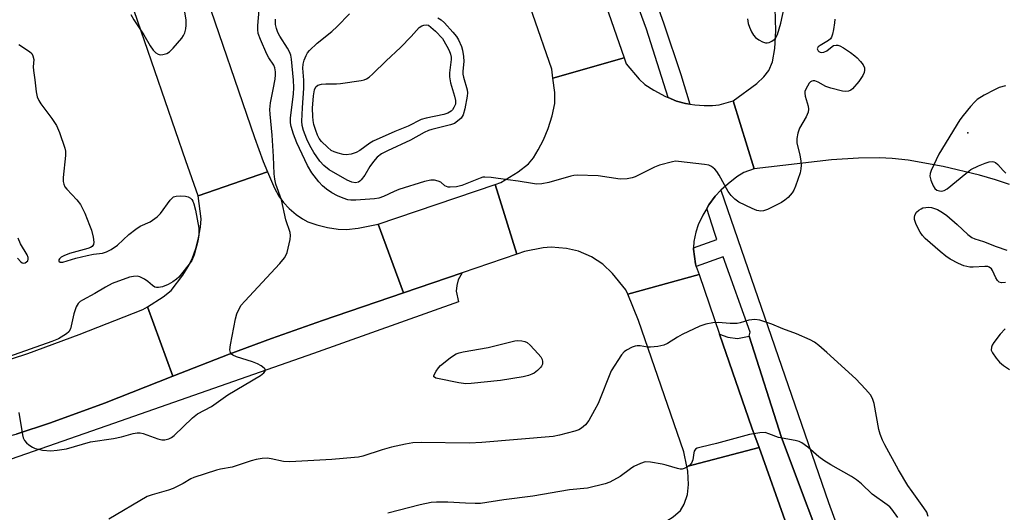
# Model space of a CAD drawing. Units: inches. Extents: x 1237769 to 1243769, y 553453 to 557454.
# Drawn here: x 1238178 to 1238452, y 554785 to 554922 of the extents above; entities that cross this region are included whole.
import ezdxf

# ---------------------------------------------------------------- set-up
doc = ezdxf.new("R2010")
doc.units = ezdxf.units.IN
doc.header["$MEASUREMENT"] = 0
for name, color, linetype in [('ELEV-Spot Elevation', 7, 'Continuous'), ('TRANS-Parking Lot', 4, 'Continuous'), ('TRANS-Road', 130, 'Continuous'), ('TRANS-Street Sidewalk', 7, 'Continuous'), ('Undefined', 1, 'Continuous')]:
    doc.layers.add(name, color=color, linetype=linetype)

msp = doc.modelspace()

# ---------------------------------------------------------------- linework, layer by layer
at = {"layer": 'ELEV-Spot Elevation'}
msp.add_point((1238441.43, 554890.59, 512.19), dxfattribs=at)
at = {"layer": 'TRANS-Parking Lot'}
for points in [[(1238170.91, 554805.28), (1238177.31, 554806.96), (1238186.84, 554810.06), (1238201.86, 554815.57), (1238220.85, 554822.99), (1238236.45, 554829.08), (1238248.18, 554833.45), (1238262.34, 554838.47), (1238284.8, 554846.13), (1238301.13, 554851.71), (1238300.06, 554849.77), (1238299.65, 554848.2), (1238299.47, 554846.65), (1238300.1, 554843.68), (1238259.84, 554829.33), (1238204.35, 554809.87), (1238175.93, 554800.01), (1238174.81, 554802.26), (1238172.98, 554804.26)], [(1238380.76, 554834.13), (1238389.76, 554805.97), (1238404.32, 554767.37), (1238410.02, 554751.95), (1238405.94, 554750.01), (1238404.95, 554749.3), (1238404.44, 554748.67), (1238403.6, 554746.77), (1238398.93, 554759.9), (1238383.52, 554803.22), (1238381.57, 554808.69), (1238372.59, 554834.65), (1238374.89, 554833.83), (1238377.57, 554833.46)]]:
    msp.add_lwpolyline(points, close=True, dxfattribs=at)
msp.add_polyline3d([(1238453.04, 554876.18, 0), (1238449.15, 554877.53, 0), (1238444.71, 554878.84, 0), (1238434.62, 554881.24, 0), (1238424.9, 554882.92, 0), (1238420.52, 554883.41, 0), (1238416.93, 554883.62, 0), (1238411.12, 554883.54, 0), (1238403.65, 554883.03, 0), (1238382.17, 554880.59, 0), (1238376.39, 554899.46, 0), (1238382.87, 554904.23, 0), (1238384.84, 554906.05, 0), (1238386.28, 554907.84, 0), (1238387.26, 554910.22, 0), (1238387.91, 554913.99, 0), (1238388.16, 554918.87, 0), (1238388.03, 554925.19, 0), (1238387.62, 554928.85, 0), (1238386.67, 554933.09, 0), (1238381.66, 554949.71, 0), (1238363.61, 555008.94, 0), (1238468.49, 555051.85, 0)], dxfattribs=at)
at = {"layer": 'TRANS-Road'}
for points in [[(1238273.58, 555114.83), (1238277.27, 555105.77), (1238278.34, 555102.89), (1238281.5, 555094.41), (1238293.3, 555060.11), (1238339.24, 554931.13), (1238339.63, 554930.03), (1238346.08, 554911.36), (1238326.32, 554905.76), (1238325.99, 554908.24), (1238320.75, 554923.4), (1238274.4, 555053.54), (1238262.86, 555087.13), (1238259.44, 555096.29), (1238258.74, 555098.16), (1238255.16, 555106.94), (1238249.14, 555119.67)], [(1238176.5, 555075.17), (1238180.7, 555065.92), (1238185.44, 555054.65), (1238189.9, 555043.28), (1238194.03, 555031.87), (1238198.92, 555017.63), (1238212.91, 554975.03), (1238229.14, 554931.18), (1238243.51, 554889.29), (1238245.87, 554882.58), (1238247.09, 554879.73), (1238227.89, 554873.09), (1238224.4, 554882.74), (1238210.1, 554924.39), (1238193.87, 554968.28), (1238179.97, 555010.61), (1238175.07, 555024.85)], [(1238171.69, 554826.48), (1238180.55, 554829.35), (1238194.81, 554834.59), (1238212.54, 554841.51), (1238213.78, 554842.28), (1238220.85, 554822.99), (1238201.86, 554815.57), (1238186.84, 554810.06), (1238177.31, 554806.96)]]:
    msp.add_lwpolyline(points, dxfattribs=at)
for points in [[(1238358.26, 554900.37), (1238360.63, 554899.37), (1238363.07, 554898.65), (1238364.29, 554898.48), (1238365.67, 554898.28), (1238368.33, 554898.11), (1238370.59, 554898.13), (1238372.49, 554898.35), (1238376.39, 554899.46), (1238382.17, 554880.59), (1238379.35, 554879.53), (1238377.39, 554878.3), (1238374.95, 554876.42), (1238372.93, 554874.62), (1238371.35, 554872.94), (1238369.63, 554870.56), (1238369.04, 554869.58), (1238367.91, 554867.68), (1238366.65, 554865.06), (1238365.94, 554862.95), (1238365.47, 554860.41), (1238365.31, 554858.61), (1238365.29, 554858.26), (1238365.85, 554854.15), (1238366.1, 554853.43), (1238366.87, 554851.2), (1238347.07, 554845.74), (1238346.54, 554847.01), (1238342.83, 554851.53), (1238340.21, 554854.13), (1238337.01, 554856.11), (1238333.46, 554857.7), (1238330.1, 554858.44), (1238325.84, 554858.84), (1238323.58, 554858.63), (1238318.42, 554857.61), (1238316.26, 554856.88), (1238310.25, 554876.25), (1238311.87, 554876.8), (1238316.66, 554879.71), (1238319.52, 554881.92), (1238320.9, 554883.62), (1238322.26, 554885.85), (1238323.69, 554888.65), (1238325.04, 554891.78), (1238326.13, 554895.25), (1238326.88, 554898.67), (1238326.88, 554901.71), (1238326.32, 554905.76), (1238346.08, 554911.36), (1238346.66, 554909.67), (1238350.24, 554905.48), (1238351.86, 554903.93), (1238354.28, 554902.37), (1238357.55, 554900.67)], [(1238277.82, 554865.18), (1238284.8, 554846.13), (1238262.34, 554838.47), (1238248.18, 554833.45), (1238236.45, 554829.08), (1238220.85, 554822.99), (1238213.78, 554842.28), (1238218.1, 554844.99), (1238220.38, 554846.84), (1238223.6, 554851.06), (1238225.08, 554853.44), (1238226.16, 554855.58), (1238227.17, 554858.41), (1238227.98, 554861.41), (1238228.54, 554864.39), (1238228.69, 554866.64), (1238227.89, 554873.09), (1238247.09, 554879.73), (1238249.06, 554875.15), (1238250.28, 554872.93), (1238251.56, 554871.17), (1238253.14, 554869.58), (1238255.1, 554867.93), (1238256.79, 554866.72), (1238258.33, 554865.86), (1238260.77, 554865.01), (1238263.74, 554864.3), (1238266.73, 554863.84), (1238268.98, 554863.74), (1238272.28, 554864.1)], [(1238316.26, 554856.88), (1238301.13, 554851.71), (1238284.8, 554846.13), (1238277.82, 554865.18), (1238310.25, 554876.25)], [(1238372.59, 554834.65), (1238381.57, 554808.69), (1238383.52, 554803.22), (1238363.51, 554797.97), (1238362.69, 554802.06), (1238350.11, 554838.43), (1238347.07, 554845.74), (1238366.87, 554851.2)], [(1238398.93, 554759.9), (1238379.49, 554754.77), (1238379.15, 554755.68), (1238378.27, 554757.26), (1238375.44, 554759.89), (1238373.66, 554761.12), (1238372.36, 554761.76), (1238370.75, 554762.15), (1238368.49, 554762.39), (1238365.82, 554762.43), (1238363.56, 554762.27), (1238360.3, 554761.67), (1238357.35, 554760.96), (1238352.15, 554780.31), (1238356.17, 554781.73), (1238359.73, 554783.99), (1238361.74, 554785.77), (1238362.71, 554787.5), (1238363.67, 554790.18), (1238363.93, 554792.96), (1238363.79, 554796.62), (1238363.51, 554797.97), (1238383.52, 554803.22)]]:
    msp.add_lwpolyline(points, close=True, dxfattribs=at)
at = {"layer": 'TRANS-Street Sidewalk'}
for points in [[(1238287.22, 555115.67), (1238290.4, 555107.81), (1238294.2, 555097.77), (1238304.86, 555067.99), (1238319.72, 555024.98), (1238334.13, 554985.03), (1238349.09, 554943.54), (1238357.1, 554920.78), (1238361.8, 554906.78), (1238364.29, 554898.48), (1238363.07, 554898.65), (1238360.63, 554899.37), (1238358.26, 554900.37), (1238352.29, 554919.28), (1238346.46, 554935.24), (1238344.49, 554936.94), (1238334.81, 554963.88), (1238314.77, 555022.03), (1238301.07, 555056.23), (1238286.7, 555101.67), (1238287.13, 555103.34), (1238276.1, 555127.62)], [(1238404.32, 554767.37), (1238389.76, 554805.97), (1238380.76, 554834.13), (1238381.02, 554835.25), (1238373.56, 554856.1), (1238366.1, 554853.43), (1238365.85, 554854.15), (1238365.29, 554858.26), (1238365.31, 554858.61), (1238371.82, 554860.94), (1238371.22, 554862.62), (1238369.04, 554869.58), (1238369.63, 554870.56), (1238371.35, 554872.94), (1238372.93, 554874.62), (1238402.82, 554787.99), (1238427.73, 554720.08)]]:
    msp.add_lwpolyline(points, dxfattribs=at)
at = {"layer": 'Undefined'}
for points, elevation in [([(1238209.15, 554923.37), (1238209.99, 554921.9), (1238212.77, 554917.71), (1238214.57, 554914.7), (1238215.39, 554913.52), (1238216.13, 554912.74), (1238216.76, 554912.34), (1238217.27, 554912.24), (1238218.09, 554912.28), (1238219.17, 554912.57), (1238219.89, 554913.02), (1238220.93, 554914.09), (1238223.28, 554916.83), (1238223.79, 554917.55), (1238224.13, 554918.31), (1238224.41, 554919.37), (1238224.56, 554920.46), (1238224.48, 554921.88), (1238223.66, 554926.75)], 510), ([(1238178.12, 554812.98), (1238179.12, 554806.78), (1238179.31, 554805.92), (1238179.63, 554805.15), (1238180.19, 554804.53), (1238180.88, 554803.99), (1238181.87, 554803.35), (1238182.66, 554802.96), (1238183.5, 554802.72), (1238184.67, 554802.52), (1238187, 554802.3), (1238188.7, 554802.46), (1238191.31, 554802.88), (1238197.97, 554804.8), (1238204.37, 554805.69), (1238206.57, 554806.18), (1238209.82, 554807.08), (1238210.9, 554807.3), (1238211.74, 554807.28), (1238212.56, 554807.09), (1238216.66, 554805.66), (1238217.76, 554805.36), (1238218.59, 554805.32), (1238219.7, 554805.61), (1238220.48, 554805.98), (1238221.18, 554806.51), (1238226.32, 554811.43), (1238227.67, 554812.56), (1238231.56, 554814.61), (1238236.1, 554817.81), (1238245.13, 554823.24), (1238246.04, 554823.93), (1238246.43, 554824.45), (1238246.47, 554824.75), (1238246.41, 554824.92), (1238246.15, 554825.26), (1238245.33, 554825.88), (1238244.36, 554826.43), (1238242.98, 554826.96), (1238238.51, 554828.42), (1238237.48, 554828.86), (1238237.07, 554829.17), (1238236.79, 554829.57), (1238236.68, 554830.31), (1238236.85, 554831.72), (1238238.18, 554838.94), (1238238.6, 554840.35), (1238239.2, 554841.69), (1238239.83, 554842.68), (1238240.78, 554843.8), (1238250.53, 554854.33), (1238251.78, 554855.83), (1238252.22, 554856.54), (1238252.52, 554857.32), (1238253.39, 554860.93), (1238253.49, 554862.04), (1238253.35, 554862.87), (1238252.21, 554866.44), (1238250.99, 554871.97), (1238249.41, 554876.29), (1238249.11, 554877.72), (1238248.91, 554879.17), (1238248.74, 554884.02), (1238248.4, 554889.89), (1238247.83, 554895.77), (1238247.78, 554897.07), (1238247.94, 554898.86), (1238248.7, 554902.57), (1238249.2, 554905.46), (1238249.34, 554906.62), (1238249.34, 554907.47), (1238249.13, 554908.56), (1238248.85, 554909.34), (1238247.47, 554911.38), (1238246.9, 554912.4), (1238245.13, 554916.49), (1238244.55, 554918.16), (1238244.4, 554919.26), (1238244.38, 554920.38), (1238244.83, 554924.55)], 512), ([(1238380.36, 554922.23), (1238380.55, 554920.92), (1238380.88, 554919.88), (1238381.47, 554918.6), (1238382.02, 554917.64), (1238382.56, 554917.02), (1238383.49, 554916.36), (1238384.5, 554915.83), (1238385.28, 554915.56), (1238385.81, 554915.53), (1238386.36, 554915.65), (1238387.11, 554915.98), (1238387.73, 554916.42), (1238388.07, 554916.79), (1238388.61, 554917.81), (1238389.59, 554920.94), (1238390.52, 554925.22)], 514), ([(1238404.52, 554922.12), (1238404.5, 554921.08), (1238404.2, 554919.22), (1238403.92, 554917.92), (1238403.62, 554917.14), (1238403.33, 554916.67), (1238402.84, 554916.2), (1238400.53, 554914.82), (1238399.96, 554914.39), (1238399.74, 554914.06), (1238399.7, 554913.86), (1238399.92, 554913.27), (1238400.08, 554913.11), (1238400.49, 554912.93), (1238400.97, 554912.87), (1238401.47, 554912.91), (1238402.31, 554913.27), (1238403.79, 554914.5), (1238404.23, 554914.76), (1238404.92, 554914.9), (1238405.41, 554914.84), (1238405.91, 554914.67), (1238406.93, 554914.11), (1238408.93, 554912.8), (1238410.15, 554911.94), (1238410.77, 554911.4), (1238411.73, 554910.35), (1238412.4, 554909.41), (1238412.75, 554908.62), (1238412.82, 554907.97), (1238412.67, 554907.25), (1238412.33, 554906.5), (1238411.25, 554904.83), (1238409.42, 554902.73), (1238409.02, 554902.43), (1238408.31, 554902.14), (1238407.55, 554902.03), (1238406.72, 554902.1), (1238403.42, 554902.93), (1238402.06, 554903.44), (1238399.92, 554904.61), (1238399, 554904.95), (1238398.55, 554905), (1238398.14, 554904.93), (1238397.78, 554904.69), (1238397.47, 554904.34), (1238396.5, 554902.69), (1238396.28, 554901.98), (1238396.23, 554901.53), (1238396.35, 554900.72), (1238397.14, 554897.96), (1238397.25, 554897.1), (1238397.17, 554896.27), (1238396.61, 554894.97), (1238394.78, 554891.8), (1238394.3, 554890.41), (1238393.97, 554888.97), (1238394.01, 554887.66), (1238394.88, 554884.4), (1238395.14, 554882.72), (1238395.21, 554881.6), (1238395.13, 554880.52), (1238394.92, 554879.42), (1238393.65, 554875.74), (1238393.18, 554874.65), (1238392.72, 554873.91), (1238391.57, 554872.61), (1238390.71, 554871.84), (1238389.75, 554871.26), (1238385.88, 554869.31), (1238384.8, 554868.93), (1238383.99, 554868.84), (1238382.93, 554869.03), (1238381.61, 554869.58), (1238377.96, 554871.35), (1238376.79, 554872.16), (1238375.78, 554873.19), (1238374.92, 554874.28), (1238372.45, 554878.83), (1238371.83, 554879.84), (1238371.25, 554880.48), (1238370.32, 554881.18), (1238369.55, 554881.53), (1238368.43, 554881.77), (1238361.18, 554882.63), (1238360.32, 554882.64), (1238359.48, 554882.52), (1238355.86, 554881.56), (1238354.5, 554880.98), (1238349.16, 554878.31), (1238348.34, 554878.04), (1238346.94, 554877.8), (1238344.94, 554877.71), (1238338.92, 554878.59), (1238333.02, 554878.8), (1238332.15, 554878.71), (1238331.32, 554878.51), (1238325.22, 554876.72), (1238323.22, 554876.41), (1238321.78, 554876.33), (1238320.65, 554876.46), (1238316.69, 554877.16), (1238313.77, 554877.46), (1238309.19, 554878.16), (1238307.46, 554878.28), (1238306.91, 554878.2), (1238306.1, 554877.96), (1238301.04, 554875.89), (1238299.59, 554875.6), (1238297.83, 554875.47), (1238297.27, 554875.5), (1238296.75, 554875.64), (1238296.35, 554875.87), (1238295.19, 554876.84), (1238294.49, 554877.17), (1238293.46, 554877.38), (1238292.39, 554877.41), (1238290.67, 554877.02), (1238283.57, 554874.81), (1238282.22, 554874.27), (1238279.33, 554872.92), (1238277.96, 554872.4), (1238276.84, 554872.22), (1238271.63, 554871.89), (1238270.25, 554871.87), (1238269.43, 554871.97), (1238268.08, 554872.39), (1238266.51, 554873.05), (1238264.97, 554873.91), (1238263.5, 554874.87), (1238262.38, 554875.86), (1238261.35, 554876.93), (1238259.41, 554879.45), (1238258.23, 554881.46), (1238255.27, 554887.78), (1238254.34, 554890.15), (1238253.65, 554892.27), (1238253.47, 554893.34), (1238253.44, 554894.72), (1238254.29, 554901.25), (1238254.43, 554903.14), (1238254.34, 554905.17), (1238253.75, 554911.03), (1238253.57, 554912.07), (1238253.23, 554913.05), (1238252.67, 554914.03), (1238250.49, 554917.4), (1238249.98, 554918.42), (1238249.58, 554919.47), (1238249.36, 554920.62), (1238249.32, 554922.1)], 514), ([(1238294.42, 554922.5), (1238295.31, 554921.9), (1238296.23, 554921.03), (1238298.54, 554918.48), (1238299.51, 554917.3), (1238300.11, 554916.35), (1238300.91, 554914.55), (1238301.23, 554913.47), (1238301.46, 554911.76), (1238301.55, 554910.31), (1238301.33, 554907.63), (1238301.34, 554906.79), (1238301.49, 554906), (1238302.5, 554902.48), (1238302.61, 554901.61), (1238302.56, 554900.74), (1238301.88, 554897.21), (1238301.36, 554895.57), (1238300.84, 554894.65), (1238299.87, 554893.75), (1238298.97, 554893.16), (1238297.91, 554892.73), (1238292.73, 554891.51), (1238291.75, 554891.19), (1238290.56, 554890.61), (1238286.75, 554888.52), (1238280.39, 554885.56), (1238278.72, 554884.69), (1238277.56, 554883.81), (1238276.5, 554882.58), (1238275.5, 554881.17), (1238274.1, 554878.83), (1238273.13, 554877.51), (1238272.76, 554877.15), (1238272.32, 554876.87), (1238271.55, 554876.69), (1238270.5, 554876.86), (1238269.17, 554877.44), (1238264.26, 554880.28), (1238262.74, 554881.46), (1238261.63, 554882.7), (1238259.96, 554885.07), (1238258.88, 554887), (1238258.03, 554888.79), (1238257.09, 554891.19), (1238256.76, 554892.61), (1238256.62, 554893.76), (1238256.78, 554897.5), (1238257.22, 554902.91), (1238257.19, 554905.19), (1238256.94, 554908.49), (1238257.01, 554909.62), (1238257.29, 554910.69), (1238257.8, 554912), (1238258.19, 554912.73), (1238258.74, 554913.39), (1238260.87, 554915.39), (1238264.92, 554918.68), (1238266.43, 554920.02), (1238269.86, 554923.53)], 516), ([(1238178.05, 554915.06), (1238181.05, 554913.1), (1238181.68, 554912.53), (1238182.01, 554911.96), (1238182.22, 554910.87), (1238182.09, 554908.84), (1238182.13, 554907.83), (1238182.53, 554905.28), (1238182.86, 554901.91), (1238183.16, 554900.58), (1238183.6, 554899.56), (1238184.16, 554898.6), (1238187.28, 554894.52), (1238188.52, 554892.54), (1238189.39, 554890.63), (1238190.87, 554886.29), (1238191, 554885.46), (1238190.99, 554884.3), (1238190.37, 554878.12), (1238190.39, 554877.05), (1238190.54, 554876.28), (1238190.89, 554875.57), (1238191.38, 554874.91), (1238194.19, 554871.98), (1238195.19, 554870.64), (1238196.36, 554868.26), (1238197.73, 554864.96), (1238198.23, 554863.57), (1238198.7, 554861.62), (1238198.89, 554860.25), (1238198.77, 554859.55), (1238198.42, 554859.03), (1238198, 554858.74), (1238197.23, 554858.43), (1238192.17, 554857.02), (1238190.56, 554856.45), (1238189.85, 554856.06), (1238189.35, 554855.62), (1238189.16, 554855.32), (1238189.17, 554854.94), (1238189.56, 554854.68), (1238190.26, 554854.68), (1238193.91, 554855.74), (1238197.09, 554856.51), (1238198.82, 554856.86), (1238201.34, 554857.14), (1238202.41, 554857.51), (1238203.72, 554858.2), (1238205.45, 554859.33), (1238208.62, 554862.31), (1238210.55, 554863.86), (1238211.8, 554864.62), (1238214.56, 554865.89), (1238216.49, 554867.25), (1238217.36, 554868.15), (1238220.04, 554871.85), (1238220.61, 554872.46), (1238221.04, 554872.76), (1238221.79, 554872.98), (1238222.91, 554873.05), (1238224.32, 554872.99), (1238225.12, 554872.82), (1238225.76, 554872.44), (1238226.1, 554872.06), (1238226.38, 554871.61), (1238226.69, 554870.84), (1238227.09, 554869.07), (1238228, 554864.06), (1238228.05, 554862.17), (1238227.8, 554860.51), (1238226.7, 554856.66), (1238226.06, 554855.15), (1238225.34, 554854.09), (1238223.24, 554851.42), (1238222.48, 554850.52), (1238221.84, 554849.92), (1238220.87, 554849.23), (1238219.57, 554848.48), (1238217.92, 554847.85), (1238216.82, 554847.59), (1238216.29, 554847.6), (1238215.84, 554847.76), (1238215.18, 554848.2), (1238213.88, 554849.28), (1238212.92, 554849.93), (1238211.68, 554850.55), (1238210.9, 554850.76), (1238209.87, 554850.72), (1238208.83, 554850.49), (1238203.95, 554848.73), (1238202.11, 554847.75), (1238199.21, 554845.98), (1238195.75, 554844.13), (1238195.12, 554843.72), (1238194.59, 554843.22), (1238194.03, 554842.28), (1238193.33, 554840.33), (1238192.45, 554836.19), (1238191.97, 554835.31), (1238191.34, 554834.75), (1238189.05, 554833.42), (1238187.24, 554832.62), (1238175.2, 554828.34)], 512), ([(1238451.92, 554903.56), (1238450.19, 554903.1), (1238448.87, 554902.49), (1238446.01, 554900.97), (1238444.02, 554899.76), (1238443.39, 554899.16), (1238442.22, 554897.84), (1238440.14, 554895.37), (1238439.26, 554894.18), (1238433.46, 554884.59), (1238431.3, 554880.09), (1238431.02, 554879.29), (1238430.95, 554878.48), (1238431.22, 554877.41), (1238431.87, 554875.82), (1238432.31, 554875.12), (1238432.88, 554874.65), (1238433.57, 554874.41), (1238434.27, 554874.37), (1238434.94, 554874.52), (1238435.78, 554875.01), (1238440.95, 554879.29), (1238442.35, 554880.33), (1238444.4, 554881.38), (1238446.31, 554882.17), (1238447.4, 554882.53), (1238448.2, 554882.61), (1238448.7, 554882.51), (1238449.17, 554882.31), (1238449.78, 554881.8), (1238451.25, 554880.1), (1238452, 554879.4)], 512), ([(1238451.89, 554849.06), (1238450.82, 554848.9), (1238450.19, 554849.13), (1238449.69, 554849.61), (1238449.27, 554850.3), (1238448.33, 554852.39), (1238448.01, 554852.82), (1238447.44, 554853.23), (1238447, 554853.41), (1238446.16, 554853.5), (1238442.92, 554853.29), (1238442.05, 554853.3), (1238441.21, 554853.41), (1238440.41, 554853.62), (1238438.86, 554854.3), (1238436.6, 554855.49), (1238435.4, 554856.3), (1238433.82, 554857.59), (1238429.63, 554861.24), (1238428.86, 554862.07), (1238428.21, 554862.99), (1238427.14, 554865.12), (1238426.71, 554866.48), (1238426.68, 554867.01), (1238426.79, 554867.68), (1238427.26, 554868.51), (1238427.83, 554869.05), (1238428.52, 554869.5), (1238429.02, 554869.71), (1238429.8, 554869.87), (1238430.6, 554869.9), (1238431.41, 554869.8), (1238433.07, 554869.23), (1238434.45, 554868.48), (1238435.68, 554867.58), (1238438.47, 554865.15), (1238441.45, 554862.37), (1238442.58, 554861.51), (1238443.42, 554861.13), (1238445.79, 554860.4), (1238449.34, 554858.99), (1238452.31, 554857.98)], 514), ([(1238177.68, 554855.75), (1238178.63, 554854.76), (1238179.04, 554854.49), (1238179.45, 554854.37), (1238179.86, 554854.47), (1238180.23, 554854.72), (1238180.54, 554855.07), (1238180.71, 554855.48), (1238180.69, 554855.94), (1238180.42, 554856.67), (1238178.53, 554859.74), (1238177.91, 554861.28)], 512), ([(1238430.48, 554784.1), (1238430.05, 554785.28), (1238429.28, 554786.5), (1238425.99, 554790.99), (1238424.85, 554792.7), (1238422.27, 554797.05), (1238418.43, 554803.97), (1238417.78, 554805.28), (1238417.14, 554806.91), (1238416.78, 554808.26), (1238415.46, 554815.41), (1238415, 554816.82), (1238414.43, 554817.84), (1238413.07, 554819.42), (1238410.43, 554822.24), (1238402.38, 554829.63), (1238400.13, 554831.54), (1238398.95, 554832.41), (1238397.67, 554833.08), (1238393.96, 554834.74), (1238390.1, 554836.17), (1238387.03, 554837.42), (1238383.74, 554838.52), (1238382.36, 554838.76), (1238380.73, 554838.56), (1238378.25, 554837.8), (1238377.42, 554837.63), (1238375.5, 554837.62), (1238372.15, 554837.95), (1238370.73, 554837.83), (1238368.75, 554837.47), (1238367.09, 554836.89), (1238362.21, 554834.59), (1238360.91, 554833.87), (1238358.15, 554832.07), (1238357.09, 554831.58), (1238355.43, 554831.23), (1238353.44, 554831.03), (1238352.58, 554831.1), (1238350.56, 554831.46), (1238349.69, 554831.46), (1238349.12, 554831.35), (1238348.3, 554831.05), (1238346.74, 554830.25), (1238346.09, 554829.75), (1238345.39, 554828.94), (1238342.49, 554824.51), (1238338.84, 554815.43), (1238337.88, 554813.57), (1238336.25, 554810.7), (1238335.32, 554809.55), (1238334.22, 554808.57), (1238333.47, 554808.12), (1238332.38, 554807.74), (1238328.1, 554806.62), (1238326.36, 554806.29), (1238306.59, 554804.6), (1238303.16, 554804.42), (1238289.76, 554804.58), (1238287.44, 554804.5), (1238285.44, 554804.15), (1238281.48, 554803.28), (1238278.93, 554802.57), (1238273.55, 554800.85), (1238272.39, 554800.58), (1238271.21, 554800.41), (1238264.93, 554799.92), (1238253.26, 554799.29), (1238251.5, 554799.38), (1238248.12, 554800.09), (1238246.99, 554800.24), (1238245.6, 554800.15), (1238243.94, 554799.88), (1238242.55, 554799.5), (1238237.29, 554797.79), (1238234.09, 554797.23), (1238232.97, 554796.94), (1238226.61, 554794.93), (1238225.85, 554794.55), (1238223.71, 554793.19), (1238220.95, 554791.81), (1238219.58, 554791.35), (1238215.09, 554790.1), (1238213.73, 554789.6), (1238203.1, 554783.37)], 512), ([(1238451.8, 554836.14), (1238450.48, 554834.64), (1238448.69, 554832.32), (1238448.23, 554831.6), (1238448.03, 554831.1), (1238447.99, 554830.26), (1238448.3, 554829.49), (1238449.31, 554828.01), (1238450.28, 554826.88), (1238451.39, 554825.97), (1238453.05, 554824.84)], 512), ([(1238422.01, 554783.82), (1238420.37, 554786.1), (1238419.79, 554786.72), (1238419.12, 554787.27), (1238414.95, 554790.25), (1238411.98, 554793.1), (1238410.62, 554794.21), (1238409.16, 554795.19), (1238403.42, 554798.41), (1238401.47, 554799.61), (1238400.1, 554800.61), (1238397.05, 554803.31), (1238395.43, 554804.49), (1238394.66, 554804.86), (1238393.55, 554805.19), (1238388.96, 554806.02), (1238386.27, 554807.06), (1238385.19, 554807.35), (1238383.77, 554807.3), (1238380.91, 554806.8), (1238371.75, 554804.33), (1238367.43, 554803.36), (1238366.35, 554803.03), (1238365.91, 554802.76), (1238365.53, 554802.23), (1238365.4, 554801.74), (1238365.14, 554799.83), (1238364.75, 554798.87), (1238364.18, 554798.26), (1238363.48, 554797.76), (1238362.74, 554797.36), (1238362.22, 554797.22), (1238361.68, 554797.21), (1238360.85, 554797.37), (1238357.78, 554798.36), (1238356.62, 554798.64), (1238353.38, 554799.17), (1238351.93, 554799.21), (1238350.61, 554798.79), (1238348.82, 554797.91), (1238347.87, 554797.31), (1238344.94, 554795.14), (1238342.11, 554793.63), (1238340.78, 554793.15), (1238335.96, 554791.96), (1238330.95, 554791.49), (1238320.72, 554789.75), (1238312.71, 554788.69), (1238306.2, 554787.71), (1238304.73, 554787.66), (1238302.08, 554787.73), (1238297.19, 554788.02), (1238293.96, 554788.03), (1238292.53, 554787.92), (1238289.5, 554787.34), (1238280.48, 554785.01)], 510)]:
    msp.add_lwpolyline(points, dxfattribs=dict(at, elevation=elevation))
for points, elevation in [([(1238268.95, 554884.46), (1238268.09, 554884.53), (1238266.67, 554884.88), (1238265.56, 554885.27), (1238264.81, 554885.67), (1238263.74, 554886.56), (1238262.13, 554888.15), (1238261.47, 554889.01), (1238260.97, 554889.92), (1238260.48, 554891.23), (1238259.99, 554892.84), (1238259.75, 554893.93), (1238259.64, 554895.06), (1238259.62, 554897.36), (1238259.87, 554900.83), (1238260.11, 554902.48), (1238260.47, 554903.36), (1238261.04, 554903.79), (1238262.12, 554904.07), (1238263.31, 554904.19), (1238266.21, 554904.14), (1238267.39, 554904.22), (1238273.13, 554905.05), (1238273.94, 554905.24), (1238274.61, 554905.51), (1238275.28, 554905.97), (1238276.31, 554906.88), (1238280.05, 554910.53), (1238283.98, 554914.23), (1238287.01, 554917.3), (1238289.15, 554919.82), (1238289.92, 554920.26), (1238290.52, 554920.43), (1238291.32, 554920.49), (1238291.77, 554920.4), (1238293.72, 554918.73), (1238295.65, 554916.71), (1238296.91, 554914.63), (1238297.52, 554913.38), (1238297.92, 554912.35), (1238298.08, 554911.56), (1238298.09, 554910.87), (1238297.62, 554907.21), (1238297.59, 554906.08), (1238297.89, 554904.38), (1238299.03, 554900.7), (1238299.28, 554899.56), (1238299.24, 554898.49), (1238298.85, 554897.56), (1238298.41, 554896.94), (1238298.03, 554896.58), (1238297.12, 554895.99), (1238296.08, 554895.64), (1238291.14, 554894.66), (1238289.76, 554894.25), (1238286.14, 554892.41), (1238282.44, 554890.93), (1238276.44, 554888.25), (1238275.48, 554887.68), (1238272.72, 554885.68), (1238271.72, 554885.09), (1238270.36, 554884.65)], 518), ([(1238302.15, 554820.93), (1238300.17, 554821.17), (1238294.28, 554822.35), (1238293.78, 554822.51), (1238293.41, 554822.73), (1238293.31, 554822.87), (1238293.3, 554823.23), (1238293.87, 554824.37), (1238294.53, 554825.33), (1238295.11, 554825.98), (1238297.8, 554828.14), (1238298.72, 554828.8), (1238299.45, 554829.21), (1238300.28, 554829.48), (1238301.43, 554829.73), (1238308.3, 554830.96), (1238315.78, 554832.86), (1238316.58, 554832.91), (1238317.68, 554832.83), (1238318.48, 554832.66), (1238319.2, 554832.33), (1238320.04, 554831.6), (1238322.19, 554829.24), (1238322.92, 554828.36), (1238323.32, 554827.64), (1238323.44, 554827.12), (1238323.39, 554826.33), (1238323.19, 554825.84), (1238322.87, 554825.4), (1238322.06, 554824.59), (1238321.14, 554823.89), (1238320.46, 554823.53), (1238319.5, 554823.17), (1238318.08, 554822.85), (1238311.79, 554821.8), (1238303.58, 554821)], 514)]:
    msp.add_lwpolyline(points, close=True, dxfattribs=dict(at, elevation=elevation))

doc.saveas('drawing.dxf')
